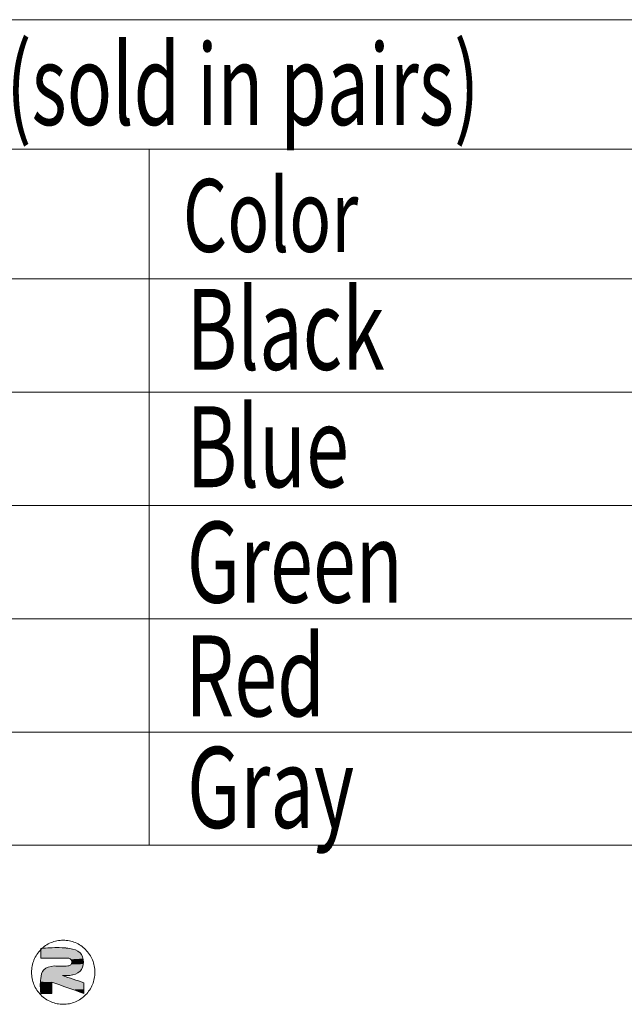
# Model space of a CAD drawing. Units: millimetres. Extents: x -849 to 138, y -148 to 532.
# Drawn here: x -80 to -35, y -19 to 54 of the extents above; entities that cross this region are included whole.
import ezdxf

# ---------------------------------------------------------------- set-up
doc = ezdxf.new("R2010")
doc.units = ezdxf.units.MM
doc.header["$LTSCALE"] = 15
doc.layers.get('0').update_dxf_attribs({"lineweight": 0})
doc.layers.add('DIM', color=3, linetype='Continuous', lineweight=0)
doc.layers.add('dl', color=3, linetype='Continuous', lineweight=0)
doc.styles.add('TXT', font='txt.shx', dxfattribs={"width": 0.7, "height": 5.8, "bigfont": 'bigfont.shx'})

# ---------------------------------------------------------------- blocks, each defined once
blk = doc.blocks.new('CE2')
at = {"color": 7, "linetype": 'Continuous'}
for p, q in [((0, 61.2), (-114.55, 61.2)), ((0, 51.6), (-114.55, 51.6)), ((-53.158, 51.6), (-53.158, 0)), ((0, 42), (-114.55, 42)), ((0, 33.6), (-114.55, 33.6)), ((0, 25.2), (-114.55, 25.2)), ((0, 16.8), (-114.55, 16.8)), ((0, 8.4), (-114.55, 8.4)), ((0, 0), (-114.55, 0))]:
    blk.add_line(p, q, dxfattribs=at)
at = {"layer": 'DIM', "style": 'TXT'}
for s, height, width, p in [('Optional End Caps (sold in pairs)', 6, 0.68, (-113.048, 53.391)), (' Color', 5.4, 0.7, (-51.808, 43.988)), ('Black', 6, 0.7, (-50.39, 35.246)), ('Blue', 6, 0.7, (-50.39, 26.545)), ('Green', 6, 0.7, (-50.366, 17.99)), ('Red', 6, 0.7, (-50.485, 9.56)), ('Gray', 6, 0.7, (-50.342, 1.289))]:
    blk.add_text(s, height=height, dxfattribs=dict(at, width=width)).set_placement(p)

msp = doc.modelspace()

# ---------------------------------------------------------------- linework, layer by layer
at = {"color": 7, "linetype": 'Continuous'}
msp.add_line((127.473, -6.794), (-213.579, -6.794), dxfattribs=at)
at = {"color": 3, "linetype": 'Continuous'}
for points, knots in [([(-76.814, -18.578), (-76.66, -18.569), (-76.353, -18.551), (-75.909, -18.409), (-75.501, -18.189), (-75.144, -17.891), (-74.85, -17.529), (-74.633, -17.115), (-74.499, -16.666), (-74.454, -16.2), (-74.499, -15.733), (-74.634, -15.285), (-74.852, -14.872), (-75.146, -14.51), (-75.505, -14.212), (-75.913, -13.991), (-76.356, -13.856), (-76.817, -13.81), (-77.278, -13.856), (-77.722, -13.993), (-78.13, -14.214), (-78.487, -14.512), (-78.781, -14.875), (-78.998, -15.289), (-79.132, -15.737), (-79.177, -16.204), (-79.132, -16.67), (-78.997, -17.118), (-78.778, -17.532), (-78.485, -17.894), (-78.126, -18.192), (-77.718, -18.411), (-77.275, -18.552), (-76.967, -18.57), (-76.814, -18.578)], [0, 0, 0, 0, 0.460095, 0.920627, 1.381967, 1.844359, 2.30789, 2.772468, 3.237846, 3.703658, 4.169469, 4.634848, 5.099426, 5.562956, 6.025349, 6.486689, 6.947221, 7.407316, 7.86741, 8.327943, 8.789282, 9.251675, 9.715205, 10.179784, 10.645162, 11.110974, 11.576785, 12.042164, 12.506742, 12.970272, 13.432665, 13.894005, 14.354537, 14.814632, 14.814632, 14.814632, 14.814632]), ([(-78.485, -14.441), (-77.781, -14.379), (-76.807, -14.293), (-75.498, -14.63), (-75.228, -15.443), (-75.502, -16.263), (-76.046, -16.385), (-76.334, -16.45)], [0, 0, 0, 0, 2.15143, 2.976406, 3.715495, 4.448656, 5.275247, 5.275247, 5.275247, 5.275247]), ([(-76.334, -16.45), (-76.046, -16.385), (-75.502, -16.263), (-75.228, -15.443), (-75.498, -14.631), (-76.774, -14.3), (-77.718, -14.382), (-78.391, -14.441)], [0, 0, 0, 0, 0.826591, 1.559751, 2.298841, 3.123817, 5.181236, 5.181236, 5.181236, 5.181236]), ([(-77.496, -15.731), (-77.162, -15.759), (-76.751, -15.794), (-76.229, -15.685), (-76.147, -15.449), (-76.226, -15.208), (-76.386, -15.171), (-76.47, -15.152)], [0, 0, 0, 0, 1.026918, 1.262414, 1.474072, 1.692792, 1.934308, 1.934308, 1.934308, 1.934308]), ([(-76.47, -15.152), (-76.386, -15.171), (-76.226, -15.208), (-76.147, -15.449), (-76.229, -15.685), (-76.751, -15.794), (-77.162, -15.759), (-77.496, -15.731)], [0, 0, 0, 0, 0.241516, 0.460236, 0.671893, 0.90739, 1.934308, 1.934308, 1.934308, 1.934308]), ([(-78.485, -17.768), (-78.508, -17.409), (-78.544, -16.829), (-78.34, -15.875), (-77.794, -15.782), (-77.496, -15.731)], [0, 0, 0, 0, 1.105553, 1.785909, 2.604491, 2.604491, 2.604491, 2.604491]), ([(-77.496, -15.731), (-77.794, -15.782), (-78.34, -15.875), (-78.544, -16.829), (-78.508, -17.409), (-78.485, -17.768)], [0, 0, 0, 0, 0.818582, 1.498938, 2.604491, 2.604491, 2.604491, 2.604491])]:
    msp.add_open_spline(points, degree=3, knots=knots, dxfattribs=at)
for points in [[(-78.485, -15.152), (-78.485, -14.915), (-78.485, -14.678), (-78.485, -14.441)], [(-78.391, -14.441), (-78.423, -14.471), (-78.454, -14.502), (-78.485, -14.532)], [(-78.485, -14.532), (-78.485, -14.738), (-78.485, -14.945), (-78.485, -15.152)], [(-76.47, -15.152), (-77.141, -15.152), (-77.813, -15.152), (-78.485, -15.152)], [(-78.485, -15.152), (-77.813, -15.152), (-77.141, -15.152), (-76.47, -15.152)], [(-76.334, -16.45), (-76.508, -16.45), (-76.682, -16.45), (-76.856, -16.45)], [(-76.856, -16.45), (-76.332, -16.627), (-75.808, -16.804), (-75.283, -16.98)], [(-75.283, -16.98), (-75.808, -16.804), (-76.332, -16.627), (-76.856, -16.45)], [(-76.856, -16.45), (-76.682, -16.45), (-76.508, -16.45), (-76.334, -16.45)], [(-77.666, -16.938), (-77.666, -17.215), (-77.666, -17.491), (-77.666, -17.768)], [(-75.283, -17.77), (-76.078, -17.493), (-76.872, -17.215), (-77.666, -16.938)], [(-77.666, -17.768), (-77.666, -17.491), (-77.666, -17.215), (-77.666, -16.938)], [(-77.666, -16.938), (-76.872, -17.215), (-76.078, -17.493), (-75.283, -17.77)], [(-75.283, -16.98), (-75.283, -17.244), (-75.283, -17.507), (-75.283, -17.77)], [(-75.283, -17.77), (-75.283, -17.507), (-75.283, -17.244), (-75.283, -16.98)], [(-77.666, -17.768), (-77.939, -17.768), (-78.212, -17.768), (-78.485, -17.768)], [(-78.485, -17.768), (-78.212, -17.768), (-77.939, -17.768), (-77.666, -17.768)]]:
    msp.add_open_spline(points, degree=3, dxfattribs=at)
for points in [[(-78.483, -14.53), (-76.051, -14.498), (-78.485, -14.532)], [(-76.051, -14.498), (-75.916, -14.541), (-78.485, -14.532)], [(-78.485, -14.566), (-78.485, -14.532), (-75.916, -14.541)], [(-75.916, -14.541), (-75.789, -14.596), (-78.485, -14.566)], [(-78.485, -14.604), (-78.485, -14.566), (-75.789, -14.596)], [(-78.485, -14.604), (-75.789, -14.596), (-78.485, -14.644)], [(-75.789, -14.596), (-75.672, -14.666), (-78.485, -14.644)], [(-78.481, -14.528), (-76.051, -14.498), (-78.483, -14.53)], [(-78.479, -14.526), (-76.051, -14.498), (-78.481, -14.528)], [(-78.477, -14.524), (-76.051, -14.498), (-78.479, -14.526)], [(-78.475, -14.522), (-76.051, -14.498), (-78.477, -14.524)], [(-78.474, -14.52), (-76.051, -14.498), (-78.475, -14.522)], [(-78.472, -14.518), (-76.051, -14.498), (-78.474, -14.52)], [(-78.47, -14.516), (-76.051, -14.498), (-78.472, -14.518)], [(-78.468, -14.514), (-76.051, -14.498), (-78.47, -14.516)], [(-78.466, -14.512), (-76.051, -14.498), (-78.468, -14.514)], [(-78.464, -14.51), (-76.051, -14.498), (-78.466, -14.512)], [(-78.462, -14.508), (-76.051, -14.498), (-78.464, -14.51)], [(-78.46, -14.506), (-76.051, -14.498), (-78.462, -14.508)], [(-78.458, -14.504), (-76.051, -14.498), (-78.46, -14.506)], [(-78.456, -14.502), (-76.051, -14.498), (-78.458, -14.504)], [(-78.454, -14.5), (-76.051, -14.498), (-78.456, -14.502)], [(-78.452, -14.498), (-76.051, -14.498), (-78.454, -14.5)], [(-78.452, -14.498), (-78.45, -14.496), (-76.051, -14.498)], [(-78.448, -14.494), (-76.192, -14.465), (-78.45, -14.496)], [(-76.192, -14.465), (-76.051, -14.498), (-78.45, -14.496)], [(-78.446, -14.492), (-76.192, -14.465), (-78.448, -14.494)], [(-78.444, -14.491), (-76.192, -14.465), (-78.446, -14.492)], [(-78.442, -14.489), (-76.192, -14.465), (-78.444, -14.491)], [(-78.44, -14.487), (-76.192, -14.465), (-78.442, -14.489)], [(-78.438, -14.485), (-76.192, -14.465), (-78.44, -14.487)], [(-78.436, -14.483), (-76.192, -14.465), (-78.438, -14.485)], [(-78.434, -14.481), (-76.192, -14.465), (-78.436, -14.483)], [(-78.432, -14.479), (-76.192, -14.465), (-78.434, -14.481)], [(-78.43, -14.477), (-76.192, -14.465), (-78.432, -14.479)], [(-78.428, -14.475), (-76.192, -14.465), (-78.43, -14.477)], [(-78.426, -14.473), (-76.192, -14.465), (-78.428, -14.475)], [(-78.424, -14.471), (-76.192, -14.465), (-78.426, -14.473)], [(-78.422, -14.469), (-76.192, -14.465), (-78.424, -14.471)], [(-78.42, -14.467), (-76.192, -14.465), (-78.422, -14.469)], [(-78.418, -14.465), (-76.192, -14.465), (-78.42, -14.467)], [(-78.418, -14.465), (-78.416, -14.464), (-76.192, -14.465)], [(-78.414, -14.462), (-76.334, -14.441), (-78.416, -14.464)], [(-76.334, -14.441), (-76.192, -14.465), (-78.416, -14.464)], [(-78.412, -14.46), (-76.334, -14.441), (-78.414, -14.462)], [(-78.41, -14.458), (-76.334, -14.441), (-78.412, -14.46)], [(-78.408, -14.456), (-76.334, -14.441), (-78.41, -14.458)], [(-78.406, -14.454), (-76.334, -14.441), (-78.408, -14.456)], [(-78.404, -14.452), (-76.334, -14.441), (-78.406, -14.454)], [(-78.401, -14.45), (-76.334, -14.441), (-78.404, -14.452)], [(-78.399, -14.448), (-76.334, -14.441), (-78.401, -14.45)], [(-78.397, -14.446), (-76.334, -14.441), (-78.399, -14.448)], [(-78.395, -14.445), (-76.334, -14.441), (-78.397, -14.446)], [(-78.393, -14.443), (-76.334, -14.441), (-78.395, -14.445)], [(-78.393, -14.443), (-78.391, -14.441), (-76.334, -14.441)], [(-78.391, -14.441), (-78.099, -14.435), (-76.334, -14.441)], [(-77.807, -14.422), (-76.635, -14.407), (-78.099, -14.435)], [(-76.635, -14.407), (-76.334, -14.441), (-78.099, -14.435)], [(-77.807, -14.422), (-77.517, -14.407), (-76.635, -14.407)], [(-77.225, -14.396), (-76.932, -14.394), (-77.517, -14.407)], [(-76.932, -14.394), (-76.635, -14.407), (-77.517, -14.407)], [(-78.485, -14.688), (-78.485, -14.644), (-75.672, -14.666)], [(-78.485, -14.688), (-75.672, -14.666), (-78.485, -14.732)], [(-75.672, -14.666), (-75.57, -14.753), (-78.485, -14.732)], [(-78.485, -14.778), (-78.485, -14.732), (-75.57, -14.753)], [(-75.57, -14.753), (-75.493, -14.846), (-78.485, -14.778)], [(-78.485, -14.847), (-78.485, -14.778), (-75.493, -14.846)], [(-78.485, -14.847), (-75.493, -14.846), (-78.485, -14.914)], [(-75.493, -14.846), (-75.429, -14.951), (-78.485, -14.914)], [(-78.485, -14.956), (-78.485, -14.914), (-75.429, -14.951)], [(-78.485, -14.956), (-75.429, -14.951), (-78.485, -14.997)], [(-78.485, -14.997), (-75.429, -14.951), (-78.485, -15.034)], [(-78.485, -15.034), (-75.429, -14.951), (-78.485, -15.059)], [(-75.429, -14.951), (-75.379, -15.067), (-78.485, -15.059)], [(-78.485, -15.082), (-78.485, -15.059), (-75.379, -15.067)], [(-78.485, -15.082), (-75.379, -15.067), (-78.485, -15.102)], [(-78.485, -15.102), (-75.379, -15.067), (-78.485, -15.119)], [(-78.485, -15.119), (-75.379, -15.067), (-78.485, -15.133)], [(-78.485, -15.133), (-75.379, -15.067), (-78.485, -15.143)], [(-78.485, -15.143), (-75.379, -15.067), (-78.485, -15.149)], [(-78.485, -15.149), (-75.379, -15.067), (-78.485, -15.152)], [(-78.485, -15.152), (-75.379, -15.067), (-78.478, -15.152)], [(-78.478, -15.152), (-75.379, -15.067), (-78.456, -15.152)], [(-78.456, -15.152), (-75.379, -15.067), (-78.421, -15.152)], [(-78.421, -15.152), (-75.379, -15.067), (-78.374, -15.152)], [(-78.374, -15.152), (-75.379, -15.067), (-78.315, -15.152)], [(-78.315, -15.152), (-75.379, -15.067), (-78.247, -15.152)], [(-78.247, -15.152), (-75.379, -15.067), (-78.17, -15.152)], [(-78.17, -15.152), (-75.379, -15.067), (-78.086, -15.152)], [(-78.086, -15.152), (-75.379, -15.067), (-77.994, -15.152)], [(-77.994, -15.152), (-75.379, -15.067), (-77.898, -15.152)], [(-77.898, -15.152), (-75.379, -15.067), (-77.796, -15.152)], [(-77.796, -15.152), (-75.379, -15.067), (-77.692, -15.152)], [(-77.692, -15.152), (-75.379, -15.067), (-77.585, -15.152)], [(-77.585, -15.152), (-75.379, -15.067), (-77.477, -15.152)], [(-77.477, -15.152), (-75.379, -15.067), (-77.37, -15.152)], [(-77.37, -15.152), (-75.379, -15.067), (-77.263, -15.152)], [(-77.263, -15.152), (-75.379, -15.067), (-77.158, -15.152)], [(-77.158, -15.152), (-75.379, -15.067), (-77.057, -15.152)], [(-77.057, -15.152), (-75.379, -15.067), (-76.96, -15.152)], [(-76.96, -15.152), (-75.379, -15.067), (-76.869, -15.152)], [(-76.869, -15.152), (-75.379, -15.067), (-76.784, -15.152)], [(-76.784, -15.152), (-75.379, -15.067), (-76.708, -15.152)], [(-76.708, -15.152), (-75.379, -15.067), (-76.639, -15.152)], [(-76.639, -15.152), (-75.379, -15.067), (-76.581, -15.152)], [(-76.581, -15.152), (-75.379, -15.067), (-76.534, -15.152)], [(-76.534, -15.152), (-75.379, -15.067), (-76.499, -15.152)], [(-76.499, -15.152), (-75.379, -15.067), (-76.477, -15.152)], [(-76.477, -15.152), (-75.379, -15.067), (-76.47, -15.152)], [(-76.47, -15.152), (-75.379, -15.067), (-76.421, -15.156)], [(-76.421, -15.156), (-75.379, -15.067), (-76.372, -15.167)], [(-76.372, -15.167), (-75.379, -15.067), (-76.326, -15.186)], [(-75.379, -15.067), (-75.344, -15.19), (-76.326, -15.186)], [(-76.284, -15.212), (-76.326, -15.186), (-75.344, -15.19)], [(-76.284, -15.212), (-75.344, -15.19), (-76.247, -15.245)], [(-76.247, -15.245), (-75.344, -15.19), (-76.219, -15.28)], [(-75.344, -15.19), (-75.322, -15.317), (-76.219, -15.28)], [(-76.198, -15.319), (-76.219, -15.28), (-75.322, -15.317)], [(-76.198, -15.319), (-75.322, -15.317), (-76.183, -15.361)], [(-76.183, -15.361), (-75.322, -15.317), (-76.175, -15.405)], [(-75.322, -15.317), (-75.315, -15.446), (-76.175, -15.405)], [(-78.263, -16.019), (-75.479, -16.018), (-78.313, -16.079)], [(-75.479, -16.018), (-75.57, -16.134), (-78.313, -16.079)], [(-78.263, -16.019), (-78.19, -15.954), (-75.479, -16.018)], [(-78.106, -15.896), (-75.407, -15.888), (-78.19, -15.954)], [(-75.407, -15.888), (-75.479, -16.018), (-78.19, -15.954)], [(-78.106, -15.896), (-78.014, -15.847), (-75.407, -15.888)], [(-77.915, -15.806), (-75.356, -15.747), (-78.014, -15.847)], [(-75.356, -15.747), (-75.407, -15.888), (-78.014, -15.847)], [(-77.812, -15.773), (-75.356, -15.747), (-77.915, -15.806)], [(-76.911, -15.754), (-75.356, -15.747), (-77.812, -15.773)], [(-77.812, -15.773), (-77.706, -15.75), (-77.13, -15.751)], [(-77.023, -15.753), (-77.812, -15.773), (-77.13, -15.751)], [(-76.911, -15.754), (-77.812, -15.773), (-77.023, -15.753)], [(-77.706, -15.75), (-77.6, -15.736), (-77.412, -15.737)], [(-77.369, -15.74), (-77.706, -15.75), (-77.412, -15.737)], [(-77.318, -15.743), (-77.706, -15.75), (-77.369, -15.74)], [(-77.26, -15.746), (-77.706, -15.75), (-77.318, -15.743)], [(-77.198, -15.748), (-77.706, -15.75), (-77.26, -15.746)], [(-77.198, -15.748), (-77.13, -15.751), (-77.706, -15.75)], [(-77.484, -15.732), (-77.6, -15.736), (-77.493, -15.731)], [(-77.6, -15.736), (-77.496, -15.731), (-77.493, -15.731)], [(-77.468, -15.733), (-77.6, -15.736), (-77.484, -15.732)], [(-77.448, -15.734), (-77.6, -15.736), (-77.468, -15.733)], [(-77.448, -15.734), (-77.412, -15.737), (-77.6, -15.736)], [(-76.796, -15.753), (-75.356, -15.747), (-76.911, -15.754)], [(-76.682, -15.749), (-75.356, -15.747), (-76.796, -15.753)], [(-76.682, -15.749), (-76.572, -15.742), (-75.356, -15.747)], [(-76.572, -15.742), (-76.47, -15.731), (-75.356, -15.747)], [(-76.417, -15.723), (-75.326, -15.599), (-76.47, -15.731)], [(-75.326, -15.599), (-75.356, -15.747), (-76.47, -15.731)], [(-76.368, -15.712), (-75.326, -15.599), (-76.417, -15.723)], [(-76.323, -15.696), (-75.326, -15.599), (-76.368, -15.712)], [(-76.284, -15.676), (-75.326, -15.599), (-76.323, -15.696)], [(-76.249, -15.648), (-75.326, -15.599), (-76.284, -15.676)], [(-76.223, -15.616), (-75.326, -15.599), (-76.249, -15.648)], [(-76.223, -15.616), (-76.202, -15.579), (-75.326, -15.599)], [(-76.187, -15.539), (-75.315, -15.446), (-76.202, -15.579)], [(-75.315, -15.446), (-75.326, -15.599), (-76.202, -15.579)], [(-76.177, -15.495), (-75.315, -15.446), (-76.187, -15.539)], [(-76.173, -15.451), (-75.315, -15.446), (-76.177, -15.495)], [(-76.173, -15.451), (-76.175, -15.405), (-75.315, -15.446)], [(-78.498, -16.903), (-78.493, -16.78), (-75.821, -16.799)], [(-78.493, -16.78), (-78.485, -16.662), (-76.154, -16.687)], [(-76.07, -16.715), (-78.493, -16.78), (-76.154, -16.687)], [(-75.986, -16.744), (-78.493, -16.78), (-76.07, -16.715)], [(-75.902, -16.772), (-78.493, -16.78), (-75.986, -16.744)], [(-75.902, -16.772), (-75.821, -16.799), (-78.493, -16.78)], [(-78.485, -16.662), (-78.471, -16.528), (-76.61, -16.533)], [(-76.544, -16.555), (-78.485, -16.662), (-76.61, -16.533)], [(-76.473, -16.579), (-78.485, -16.662), (-76.544, -16.555)], [(-76.397, -16.605), (-78.485, -16.662), (-76.473, -16.579)], [(-76.318, -16.631), (-78.485, -16.662), (-76.397, -16.605)], [(-76.237, -16.659), (-78.485, -16.662), (-76.318, -16.631)], [(-76.237, -16.659), (-76.154, -16.687), (-78.485, -16.662)], [(-78.471, -16.528), (-78.45, -16.405), (-76.856, -16.45)], [(-76.85, -16.452), (-78.471, -16.528), (-76.856, -16.45)], [(-76.833, -16.458), (-78.471, -16.528), (-76.85, -16.452)], [(-76.805, -16.467), (-78.471, -16.528), (-76.833, -16.458)], [(-76.769, -16.479), (-78.471, -16.528), (-76.805, -16.467)], [(-76.723, -16.495), (-78.471, -16.528), (-76.769, -16.479)], [(-76.67, -16.513), (-78.471, -16.528), (-76.723, -16.495)], [(-76.67, -16.513), (-76.61, -16.533), (-78.471, -16.528)], [(-78.45, -16.405), (-78.42, -16.293), (-75.792, -16.306)], [(-75.92, -16.368), (-78.45, -16.405), (-75.792, -16.306)], [(-75.92, -16.368), (-76.056, -16.413), (-78.45, -16.405)], [(-76.056, -16.413), (-76.856, -16.45), (-78.45, -16.405)], [(-78.42, -16.293), (-78.392, -16.216), (-75.674, -16.228)], [(-75.674, -16.228), (-75.792, -16.306), (-78.42, -16.293)], [(-78.356, -16.145), (-75.57, -16.134), (-78.392, -16.216)], [(-75.57, -16.134), (-75.674, -16.228), (-78.392, -16.216)], [(-78.356, -16.145), (-78.313, -16.079), (-75.57, -16.134)], [(-76.195, -16.441), (-76.856, -16.45), (-76.056, -16.413)], [(-76.856, -16.45), (-76.195, -16.441), (-76.854, -16.45)], [(-76.854, -16.45), (-76.195, -16.441), (-76.848, -16.45)], [(-76.848, -16.45), (-76.195, -16.441), (-76.839, -16.45)], [(-76.839, -16.45), (-76.195, -16.441), (-76.827, -16.45)], [(-76.827, -16.45), (-76.195, -16.441), (-76.812, -16.45)], [(-76.812, -16.45), (-76.195, -16.441), (-76.794, -16.45)], [(-76.794, -16.45), (-76.195, -16.441), (-76.774, -16.45)], [(-76.774, -16.45), (-76.195, -16.441), (-76.752, -16.45)], [(-76.752, -16.45), (-76.195, -16.441), (-76.729, -16.45)], [(-76.729, -16.45), (-76.195, -16.441), (-76.704, -16.45)], [(-76.704, -16.45), (-76.195, -16.441), (-76.677, -16.45)], [(-76.677, -16.45), (-76.195, -16.441), (-76.65, -16.45)], [(-76.65, -16.45), (-76.195, -16.441), (-76.623, -16.45)], [(-76.623, -16.45), (-76.195, -16.441), (-76.595, -16.45)], [(-76.595, -16.45), (-76.195, -16.441), (-76.567, -16.45)], [(-76.567, -16.45), (-76.195, -16.441), (-76.539, -16.45)], [(-76.539, -16.45), (-76.195, -16.441), (-76.512, -16.45)], [(-76.512, -16.45), (-76.195, -16.441), (-76.486, -16.45)], [(-76.486, -16.45), (-76.195, -16.441), (-76.461, -16.45)], [(-76.461, -16.45), (-76.195, -16.441), (-76.437, -16.45)], [(-76.437, -16.45), (-76.195, -16.441), (-76.415, -16.45)], [(-76.415, -16.45), (-76.195, -16.441), (-76.395, -16.45)], [(-76.395, -16.45), (-76.195, -16.441), (-76.378, -16.45)], [(-76.378, -16.45), (-76.195, -16.441), (-76.363, -16.45)], [(-76.363, -16.45), (-76.195, -16.441), (-76.351, -16.45)], [(-76.351, -16.45), (-76.195, -16.441), (-76.341, -16.45)], [(-76.341, -16.45), (-76.195, -16.441), (-76.336, -16.45)], [(-76.195, -16.441), (-76.334, -16.45), (-76.336, -16.45)], [(-78.502, -17.152), (-78.498, -16.903), (-77.666, -16.938)], [(-77.666, -16.941), (-78.502, -17.152), (-77.666, -16.938)], [(-77.666, -16.95), (-78.502, -17.152), (-77.666, -16.941)], [(-77.666, -16.965), (-78.502, -17.152), (-77.666, -16.95)], [(-77.666, -16.984), (-78.502, -17.152), (-77.666, -16.965)], [(-77.666, -17.008), (-78.502, -17.152), (-77.666, -16.984)], [(-77.666, -17.036), (-78.502, -17.152), (-77.666, -17.008)], [(-77.666, -17.068), (-78.502, -17.152), (-77.666, -17.036)], [(-77.666, -17.103), (-78.502, -17.152), (-77.666, -17.068)], [(-77.666, -17.14), (-78.502, -17.152), (-77.666, -17.103)], [(-77.666, -17.14), (-77.666, -17.18), (-78.502, -17.152)], [(-78.501, -17.272), (-78.502, -17.152), (-77.666, -17.18)], [(-77.666, -17.222), (-78.501, -17.272), (-77.666, -17.18)], [(-77.666, -17.265), (-78.501, -17.272), (-77.666, -17.222)], [(-77.666, -17.265), (-77.666, -17.309), (-78.501, -17.272)], [(-78.499, -17.386), (-78.501, -17.272), (-77.666, -17.309)], [(-77.666, -17.353), (-78.499, -17.386), (-77.666, -17.309)], [(-77.666, -17.353), (-77.666, -17.397), (-78.499, -17.386)], [(-78.497, -17.491), (-78.499, -17.386), (-77.666, -17.397)], [(-75.742, -16.826), (-78.498, -16.903), (-75.821, -16.799)], [(-75.666, -16.851), (-78.498, -16.903), (-75.742, -16.826)], [(-75.595, -16.875), (-78.498, -16.903), (-75.666, -16.851)], [(-75.529, -16.898), (-78.498, -16.903), (-75.595, -16.875)], [(-75.529, -16.898), (-75.469, -16.918), (-78.498, -16.903)], [(-75.469, -16.918), (-77.666, -16.938), (-78.498, -16.903)], [(-77.666, -17.441), (-78.497, -17.491), (-77.666, -17.397)], [(-77.666, -17.484), (-78.497, -17.491), (-77.666, -17.441)], [(-77.666, -17.484), (-77.666, -17.526), (-78.497, -17.491)], [(-78.494, -17.583), (-78.497, -17.491), (-77.666, -17.526)], [(-75.416, -16.936), (-77.666, -16.938), (-75.469, -16.918)], [(-77.666, -16.938), (-75.416, -16.936), (-77.657, -16.941)], [(-77.657, -16.941), (-75.416, -16.936), (-77.632, -16.95)], [(-75.416, -16.936), (-75.371, -16.951), (-77.632, -16.95)], [(-77.59, -16.965), (-77.632, -16.95), (-75.371, -16.951)], [(-75.334, -16.964), (-77.59, -16.965), (-75.371, -16.951)], [(-75.334, -16.964), (-75.306, -16.973), (-77.59, -16.965)], [(-77.534, -16.984), (-77.59, -16.965), (-75.306, -16.973)], [(-75.289, -16.978), (-77.534, -16.984), (-75.306, -16.973)], [(-75.283, -16.98), (-77.534, -16.984), (-75.289, -16.978)], [(-75.283, -16.983), (-77.534, -16.984), (-75.283, -16.98)], [(-75.283, -16.983), (-75.283, -16.992), (-77.534, -16.984)], [(-77.466, -17.008), (-77.534, -16.984), (-75.283, -16.992)], [(-75.283, -17.006), (-77.466, -17.008), (-75.283, -16.992)], [(-75.283, -17.006), (-75.283, -17.024), (-77.466, -17.008)], [(-77.385, -17.036), (-77.466, -17.008), (-75.283, -17.024)], [(-75.283, -17.024), (-75.283, -17.047), (-77.385, -17.036)], [(-77.294, -17.068), (-77.385, -17.036), (-75.283, -17.047)], [(-75.283, -17.047), (-75.283, -17.074), (-77.294, -17.068)], [(-77.194, -17.103), (-77.294, -17.068), (-75.283, -17.074)], [(-75.283, -17.074), (-75.283, -17.104), (-77.194, -17.103)], [(-77.086, -17.141), (-77.194, -17.103), (-75.283, -17.104)], [(-75.283, -17.137), (-77.086, -17.141), (-75.283, -17.104)], [(-75.283, -17.137), (-75.283, -17.173), (-77.086, -17.141)], [(-76.972, -17.181), (-77.086, -17.141), (-75.283, -17.173)], [(-75.283, -17.173), (-75.283, -17.211), (-76.972, -17.181)], [(-76.852, -17.222), (-76.972, -17.181), (-75.283, -17.211)], [(-75.283, -17.211), (-75.283, -17.25), (-76.852, -17.222)], [(-76.729, -17.265), (-76.852, -17.222), (-75.283, -17.25)], [(-75.283, -17.25), (-75.283, -17.291), (-76.729, -17.265)], [(-76.602, -17.309), (-76.729, -17.265), (-75.283, -17.291)], [(-75.283, -17.291), (-75.283, -17.333), (-76.602, -17.309)], [(-76.475, -17.354), (-76.602, -17.309), (-75.283, -17.333)], [(-75.283, -17.333), (-75.283, -17.375), (-76.475, -17.354)], [(-76.347, -17.398), (-76.475, -17.354), (-75.283, -17.375)], [(-75.283, -17.375), (-75.283, -17.417), (-76.347, -17.398)], [(-76.221, -17.442), (-76.347, -17.398), (-75.283, -17.417)], [(-75.283, -17.417), (-75.283, -17.459), (-76.221, -17.442)], [(-76.098, -17.486), (-76.221, -17.442), (-75.283, -17.459)], [(-75.283, -17.459), (-75.283, -17.5), (-76.098, -17.486)], [(-75.978, -17.527), (-76.098, -17.486), (-75.283, -17.5)], [(-75.283, -17.5), (-75.283, -17.54), (-75.978, -17.527)], [(-77.666, -17.566), (-78.494, -17.583), (-77.666, -17.526)], [(-77.666, -17.566), (-77.666, -17.603), (-78.494, -17.583)], [(-78.492, -17.636), (-78.494, -17.583), (-77.666, -17.603)], [(-77.666, -17.603), (-77.666, -17.638), (-78.492, -17.636)], [(-78.49, -17.681), (-78.492, -17.636), (-77.666, -17.638)], [(-77.666, -17.67), (-78.49, -17.681), (-77.666, -17.638)], [(-77.666, -17.67), (-77.666, -17.698), (-78.49, -17.681)], [(-78.488, -17.718), (-78.49, -17.681), (-77.666, -17.698)], [(-77.666, -17.698), (-77.666, -17.722), (-78.488, -17.718)], [(-78.486, -17.745), (-78.488, -17.718), (-77.666, -17.722)], [(-77.666, -17.741), (-78.486, -17.745), (-77.666, -17.722)], [(-77.666, -17.741), (-77.666, -17.756), (-78.486, -17.745)], [(-78.486, -17.762), (-78.486, -17.745), (-77.666, -17.756)], [(-77.666, -17.756), (-77.666, -17.765), (-78.486, -17.762)], [(-78.485, -17.768), (-78.486, -17.762), (-77.666, -17.765)], [(-78.485, -17.768), (-77.666, -17.765), (-78.482, -17.768)], [(-78.482, -17.768), (-77.666, -17.765), (-78.473, -17.768)], [(-78.473, -17.768), (-77.666, -17.765), (-78.459, -17.768)], [(-78.459, -17.768), (-77.666, -17.765), (-78.44, -17.768)], [(-78.44, -17.768), (-77.666, -17.765), (-78.416, -17.768)], [(-78.416, -17.768), (-77.666, -17.765), (-78.389, -17.768)], [(-78.389, -17.768), (-77.666, -17.765), (-78.357, -17.768)], [(-78.357, -17.768), (-77.666, -17.765), (-78.323, -17.768)], [(-78.323, -17.768), (-77.666, -17.765), (-78.286, -17.768)], [(-78.286, -17.768), (-77.666, -17.765), (-78.247, -17.768)], [(-78.247, -17.768), (-77.666, -17.765), (-78.205, -17.768)], [(-78.205, -17.768), (-77.666, -17.765), (-78.163, -17.768)], [(-78.163, -17.768), (-77.666, -17.765), (-78.12, -17.768)], [(-78.12, -17.768), (-77.666, -17.765), (-78.076, -17.768)], [(-78.076, -17.768), (-77.666, -17.765), (-78.032, -17.768)], [(-78.032, -17.768), (-77.666, -17.765), (-77.989, -17.768)], [(-77.989, -17.768), (-77.666, -17.765), (-77.946, -17.768)], [(-77.946, -17.768), (-77.666, -17.765), (-77.905, -17.768)], [(-77.905, -17.768), (-77.666, -17.765), (-77.866, -17.768)], [(-77.866, -17.768), (-77.666, -17.765), (-77.829, -17.768)], [(-77.829, -17.768), (-77.666, -17.765), (-77.794, -17.768)], [(-77.794, -17.768), (-77.666, -17.765), (-77.763, -17.768)], [(-77.763, -17.768), (-77.666, -17.765), (-77.735, -17.768)], [(-77.735, -17.768), (-77.666, -17.765), (-77.712, -17.768)], [(-77.712, -17.768), (-77.666, -17.765), (-77.693, -17.768)], [(-77.693, -17.768), (-77.666, -17.765), (-77.678, -17.768)], [(-77.678, -17.768), (-77.666, -17.765), (-77.669, -17.768)], [(-77.666, -17.765), (-77.666, -17.768), (-77.669, -17.768)], [(-75.864, -17.567), (-75.978, -17.527), (-75.283, -17.54)], [(-75.283, -17.54), (-75.283, -17.578), (-75.864, -17.567)], [(-75.756, -17.605), (-75.864, -17.567), (-75.283, -17.578)], [(-75.283, -17.578), (-75.283, -17.613), (-75.756, -17.605)], [(-75.656, -17.64), (-75.756, -17.605), (-75.283, -17.613)], [(-75.283, -17.613), (-75.283, -17.646), (-75.656, -17.64)], [(-75.565, -17.672), (-75.656, -17.64), (-75.283, -17.646)], [(-75.283, -17.646), (-75.283, -17.677), (-75.565, -17.672)], [(-75.484, -17.7), (-75.565, -17.672), (-75.283, -17.677)], [(-75.283, -17.677), (-75.283, -17.703), (-75.484, -17.7)], [(-75.415, -17.724), (-75.484, -17.7), (-75.283, -17.703)], [(-75.283, -17.703), (-75.283, -17.726), (-75.415, -17.724)], [(-75.36, -17.743), (-75.415, -17.724), (-75.283, -17.726)], [(-75.283, -17.726), (-75.283, -17.745), (-75.36, -17.743)], [(-75.318, -17.758), (-75.36, -17.743), (-75.283, -17.745)], [(-75.283, -17.745), (-75.283, -17.758), (-75.318, -17.758)], [(-75.292, -17.767), (-75.318, -17.758), (-75.283, -17.758)], [(-75.283, -17.758), (-75.283, -17.767), (-75.292, -17.767)], [(-75.283, -17.77), (-75.292, -17.767), (-75.283, -17.767)]]:
    msp.add_solid(points, dxfattribs=at)

# ---------------------------------------------------------------- block references
at = {"layer": 'dl'}
msp.add_blockref('CE2', (-17.293, -6.794), dxfattribs=at)

doc.saveas('drawing.dxf')
